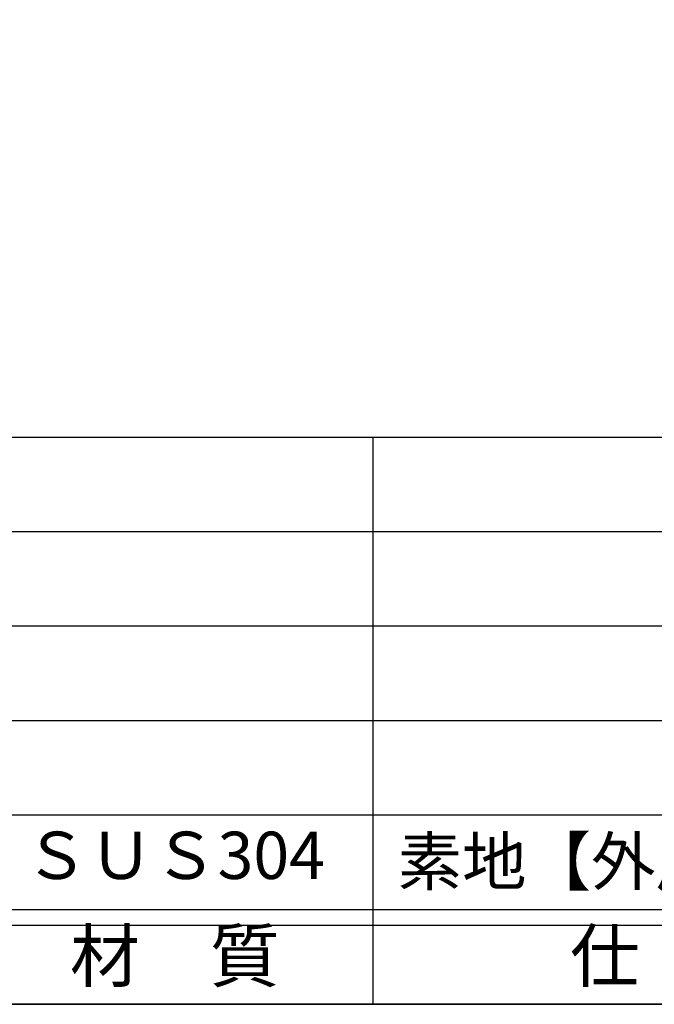
# Model space of a CAD drawing. Units: inches. Extents: x 137 to 523, y 166 to 429.
# Drawn here: x 208 to 248, y 166 to 229 of the extents above; entities that cross this region are included whole.
import ezdxf
from ezdxf.enums import TextEntityAlignment as Align

# ---------------------------------------------------------------- set-up
doc = ezdxf.new("R2010")
doc.units = ezdxf.units.IN
doc.header["$MEASUREMENT"] = 0
for name, color, linetype in [('図枠', 7, 'Continuous'), ('図枠-文字', 4, 'Continuous'), ('図枠-細線', 251, 'Continuous'), ('図枠-部品名称', 253, 'Continuous')]:
    doc.layers.add(name, color=color, linetype=linetype)
doc.styles.add('STD', font='TXT.shx', dxfattribs={"bigfont": 'bigfont.shx'})

# ---------------------------------------------------------------- blocks, each defined once
blk = doc.blocks.new('A$C0D3619B7')
for p, q in [((64.604, 37.052), (64.604, 1.052)), ((151.941, 7.052), (-0.059, 7.052))]:
    blk.add_line(p, q)
at = {"layer": '図枠'}
blk.add_lwpolyline([(-0.059, 37.052), (151.941, 37.052), (151.941, 1.052), (-0.059, 1.052)], close=True, dxfattribs=at)
at = {"layer": '図枠-細線'}
for p, q in [((151.941, 31.052), (-0.059, 31.052)), ((151.941, 25.052), (-0.059, 25.052)), ((151.941, 19.052), (-0.059, 19.052)), ((151.941, 13.052), (-0.059, 13.052)), ((151.941, 6.052), (-0.059, 6.052))]:
    blk.add_line(p, q, dxfattribs=at)
at = {"layer": '図枠-文字', "style": 'STD'}
for s, p in [('材\u3000質', (52.026, 3.702)), ('仕\u3000\u3000上', (85.976, 3.702))]:
    blk.add_text(s, height=3.25, dxfattribs=at).set_placement(p, align=Align.MIDDLE)

msp = doc.modelspace()

# ---------------------------------------------------------------- linework, layer by layer
at = {"layer": '図枠', "color": 7}
msp.add_lwpolyline([(136.63, 166.459), (522.63, 166.459), (522.63, 429.459), (136.63, 429.459)], close=True, dxfattribs=at)

# ---------------------------------------------------------------- block references
at = {"layer": '図枠'}
msp.add_blockref('A$C0D3619B7', (165.689, 165.406), dxfattribs=at)

# ---------------------------------------------------------------- texts
at = {"layer": '図枠-部品名称', "style": 'STD'}
msp.add_text('ＳＵＳ304', height=3, dxfattribs=at).set_placement((217.702, 175.526), align=Align.MIDDLE)
msp.add_text('素地【外周バリ無き事】', height=3, dxfattribs=at).set_placement((231.852, 175.526), align=Align.MIDDLE_LEFT)

doc.saveas('drawing.dxf')
